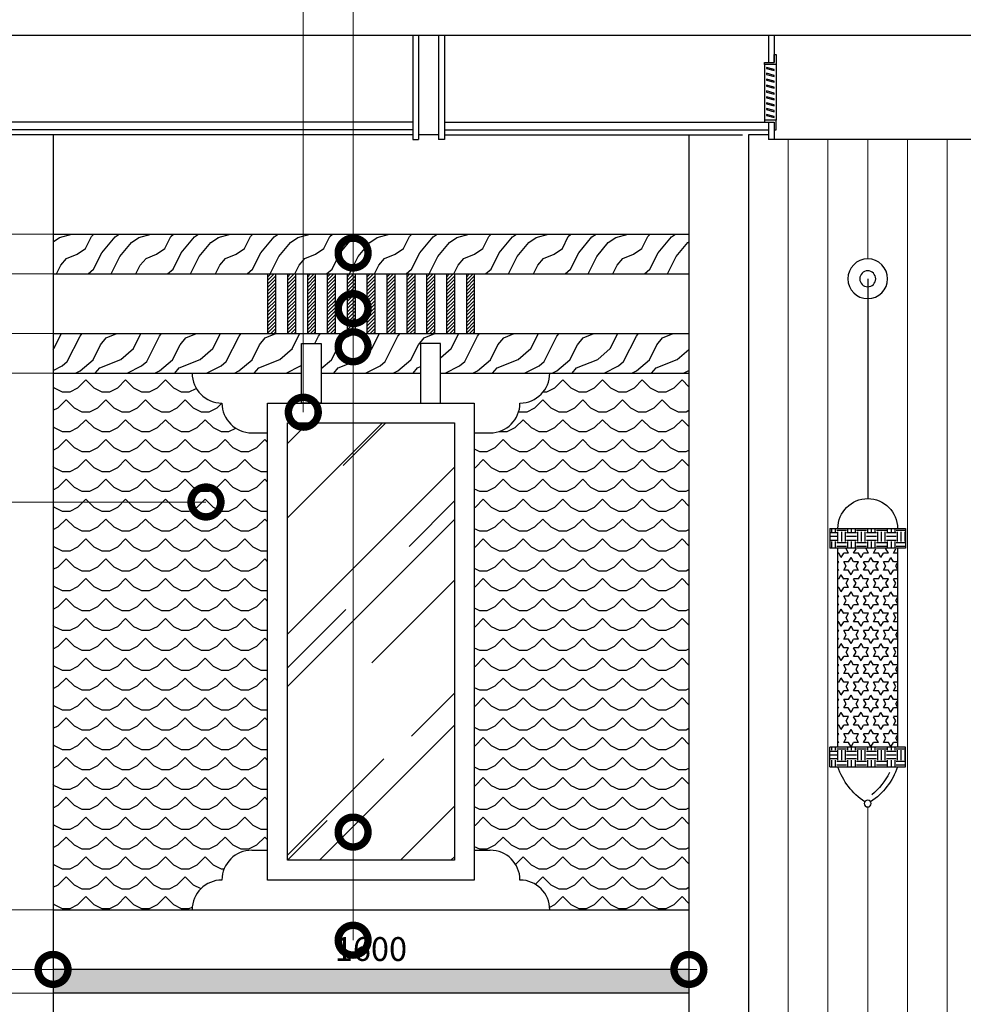
# Model space of a CAD drawing. Units: inches. Extents: x -90034 to 401292, y -211361 to 8993.
# Drawn here: x 172519 to 174894, y -126341 to -123864 of the extents above; entities that cross this region are included whole.
import ezdxf

# ---------------------------------------------------------------- set-up
doc = ezdxf.new("R2010")
doc.units = ezdxf.units.IN
doc.header["$MEASUREMENT"] = 0
doc.styles.add('CITYBLUEPRINT', font='stylu.ttf')
doc.dimstyles.new('房间尺寸标注', dxfattribs={"dimtxt": 100, "dimasz": 150, "dimexe": 40, "dimexo": 0, "dimgap": 20, "dimtad": 1, "dimdec": 0, "dimzin": 0, "dimdsep": 46, "dimtxsty": 'CITYBLUEPRINT', "dimblk": 'DOTSMALL', "dimcen": 25, "dimdle": 20, "dimclrd": 1, "dimclre": 1, "dimclrt": 1, "dimadec": 0, "dimazin": 0, "dimtfac": 1, "dimtdec": 0, "dimtix": 1, "dimtmove": 1, "dimatfit": 0, "dimldrblk": 'DOTSMALL', "dimfxl": 300, "dimfxlon": 1, "dimtolj": 1, "dimtzin": 0, "dimlwd": 13, "dimlwe": 13, "dimarcsym": 0})

# ---------------------------------------------------------------- blocks, each defined once
blk = doc.blocks.new('A$C767D4509')
h = blk.add_hatch()
h.set_pattern_fill('EARTH', color=149, scale=100, style=0)
h.set_pattern_definition([(0, (-0.0003, 100.77), (25, 25), [25, -25]), (0, (-0.0003, 110.146), (25, 25), [25, -25]), (0, (-0.0003, 119.52), (25, 25), [25, -25]), (90, (3.125, 122.646), (-25, 25), [25, -25]), (90, (12.5, 122.646), (-25, 25), [25, -25]), (90, (21.875, 122.646), (-25, 25), [25, -25])])
h.paths.add_polyline_path([(0, 700.8), (0, 650.8), (190, 650.8), (190, 700.8)])
h.paths.add_polyline_path([(0, 150.8), (0, 100.8), (190, 100.8), (190, 150.8)])
h = blk.add_hatch()
h.set_pattern_fill('STARS', color=149, scale=100, style=0)
h.set_pattern_definition([(0, (20, 150.77), (0, 21.6506), [12.5, -12.5]), (60, (20, 150.77), (-18.75, 10.8253), [12.5, -12.5]), (120, (26.25, 161.596), (-18.75, -10.8253), [12.5, -12.5])])
h.paths.add_polyline_path([(170, 650.8), (20, 650.8), (20, 150.8), (170, 150.8)])
at = {"color": 149}
for p, q in [((190, 700.8), (0, 700.8)), ((0, 700.8), (0, 650.8)), ((190, 700.8), (190, 650.8)), ((0, 650.8), (190, 650.8)), ((20, 650.8), (20, 150.8)), ((170, 150.8), (170, 650.8)), ((0, 100.8), (0, 150.8)), ((0, 150.8), (190, 150.8)), ((190, 100.8), (190, 150.8)), ((190, 100.8), (0, 100.8))]:
    blk.add_line(p, q, dxfattribs=at)
blk.add_circle((95, 8.6), 8.62, dxfattribs=at)
for centre, radius, start, end in [((95, 700.8), 75, 0, 180), ((181.2, 155.4), 170.2, 198.7127, 236.6688), ((8.8, 155.4), 170.2, 303.3312, 341.2873), ((193, 162), 170.2, 206.3475, 230.4621)]:
    blk.add_arc(centre, radius, start, end, dxfattribs=at)
blk = doc.blocks.new('A$C552B2B7E')
at = {"color": 138}
blk.add_line((95, 1328.9), (95, 775.8), dxfattribs=at)
at = {"color": 149}
for radius in [50, 20]:
    blk.add_circle((95, 1328.9), radius, dxfattribs=at)
blk.add_blockref('A$C767D4509', (0, 0))
blk = doc.blocks.new('_DotSmall')
at = {"color": 0, "linetype": 'ByBlock', "lineweight": 13, "const_width": 0.5}
blk.add_lwpolyline([(-0.0625, 0, 1), (0.0625, 0, 1)], format="xyb", close=True, dxfattribs=at)
blk = doc.blocks.new('*D384')
at = {"color": 1, "lineweight": 13, "transparency": 16777216}
for p, q in [((172453, -126863.7), (172453, -126293.7)), ((172603, -126313.7), (172413, -126313.7)), ((172603, -126843.7), (172413, -126843.7))]:
    blk.add_line(p, q, dxfattribs=at)
at = {"layer": 'Defpoints', "color": 0, "transparency": 16777216}
for p in [(172453, -126313.7), (172603, -126313.7), (172603, -126843.7)]:
    blk.add_point(p, dxfattribs=at)
at = {"color": 1, "lineweight": 13, "transparency": 16777216, "xscale": 150, "yscale": 150, "zscale": 150}
for p, rotation in [((172453, -126313.7), 90), ((172453, -126843.7), 270)]:
    blk.add_blockref('_DotSmall', p, dxfattribs=dict(at, rotation=rotation))
at = {"color": 1, "transparency": 16777216, "insert": (172401.4, -126578.7), "char_height": 60, "attachment_point": 5, "rotation": 90, "style": 'CITYBLUEPRINT'}
blk.add_mtext('\\A1;530', dxfattribs=at)
blk = doc.blocks.new('*D385')
at = {"color": 1, "lineweight": 13, "transparency": 16777216}
for p, q in [((172603, -126253.7), (172413, -126253.7)), ((172453, -126313.7), (172453, -126253.7)), ((172603, -126313.7), (172413, -126313.7))]:
    blk.add_line(p, q, dxfattribs=at)
at = {"layer": 'Defpoints', "color": 0, "transparency": 16777216}
for p in [(172453, -126253.7), (172603, -126253.7), (172603, -126313.7)]:
    blk.add_point(p, dxfattribs=at)
at = {"color": 1, "transparency": 16777216, "insert": (172401.6, -126283.7), "char_height": 60, "attachment_point": 5, "rotation": 90, "style": 'CITYBLUEPRINT'}
blk.add_mtext('\\A1;60', dxfattribs=at)
blk = doc.blocks.new('*D386')
at = {"color": 1, "lineweight": 13, "transparency": 16777216}
for p, q in [((172603, -126103.7), (172413, -126103.7)), ((172453, -126253.7), (172453, -126103.7)), ((172603, -126253.7), (172413, -126253.7))]:
    blk.add_line(p, q, dxfattribs=at)
at = {"layer": 'Defpoints', "color": 0, "transparency": 16777216}
for p in [(172453, -126103.7), (172603, -126103.7), (172603, -126253.7)]:
    blk.add_point(p, dxfattribs=at)
at = {"color": 1, "transparency": 16777216, "insert": (172401.4, -126178.7), "char_height": 60, "attachment_point": 5, "rotation": 90, "style": 'CITYBLUEPRINT'}
blk.add_mtext('\\A1;150', dxfattribs=at)
blk = doc.blocks.new('*D387')
at = {"color": 1, "lineweight": 13, "transparency": 16777216}
for p, q in [((172453, -126123.7), (172453, -124733.7)), ((172603, -124753.7), (172413, -124753.7)), ((172603, -126103.7), (172413, -126103.7))]:
    blk.add_line(p, q, dxfattribs=at)
at = {"layer": 'Defpoints', "color": 0, "transparency": 16777216}
for p in [(172453, -124753.7), (172603, -124753.7), (172603, -126103.7)]:
    blk.add_point(p, dxfattribs=at)
at = {"color": 1, "lineweight": 13, "transparency": 16777216, "xscale": 150, "yscale": 150, "zscale": 150}
for p, rotation in [((172453, -124753.7), 90), ((172453, -126103.7), 270)]:
    blk.add_blockref('_DotSmall', p, dxfattribs=dict(at, rotation=rotation))
at = {"color": 1, "transparency": 16777216, "insert": (172401.4, -125428.7), "char_height": 60, "attachment_point": 5, "rotation": 90, "style": 'CITYBLUEPRINT'}
blk.add_mtext('\\A1;1350', dxfattribs=at)
blk = doc.blocks.new('*D388')
at = {"color": 1, "lineweight": 13, "transparency": 16777216}
for p, q in [((172527.8, -124653.7), (172187.8, -124653.7)), ((172227.8, -124753.7), (172227.8, -124653.7)), ((172527.8, -124753.7), (172187.8, -124753.7))]:
    blk.add_line(p, q, dxfattribs=at)
at = {"layer": 'Defpoints', "color": 0, "transparency": 16777216}
for p in [(172227.8, -124653.7), (172603, -124653.7), (172603, -124753.7)]:
    blk.add_point(p, dxfattribs=at)
at = {"color": 1, "transparency": 16777216, "insert": (172176.7, -124703.7), "char_height": 60, "attachment_point": 5, "rotation": 90, "style": 'CITYBLUEPRINT'}
blk.add_mtext('\\A1;100', dxfattribs=at)
blk = doc.blocks.new('*D389')
at = {"color": 1, "lineweight": 13, "transparency": 16777216}
for p, q in [((172603, -124503.7), (172413, -124503.7)), ((172453, -124653.7), (172453, -124503.7)), ((172603, -124653.7), (172413, -124653.7))]:
    blk.add_line(p, q, dxfattribs=at)
at = {"layer": 'Defpoints', "color": 0, "transparency": 16777216}
for p in [(172453, -124503.7), (172603, -124503.7), (172603, -124653.7)]:
    blk.add_point(p, dxfattribs=at)
at = {"color": 1, "transparency": 16777216, "insert": (172401.4, -124578.7), "char_height": 60, "attachment_point": 5, "rotation": 90, "style": 'CITYBLUEPRINT'}
blk.add_mtext('\\A1;150', dxfattribs=at)
blk = doc.blocks.new('*D390')
at = {"color": 1, "lineweight": 13, "transparency": 16777216}
for p, q in [((172529, -124403.7), (172189, -124403.7)), ((172229, -124503.7), (172229, -124403.7)), ((172529, -124503.7), (172189, -124503.7))]:
    blk.add_line(p, q, dxfattribs=at)
at = {"layer": 'Defpoints', "color": 0, "transparency": 16777216}
for p in [(172229, -124403.7), (172603, -124403.7), (172603, -124503.7)]:
    blk.add_point(p, dxfattribs=at)
at = {"color": 1, "transparency": 16777216, "insert": (172177.9, -124453.7), "char_height": 60, "attachment_point": 5, "rotation": 90, "style": 'CITYBLUEPRINT'}
blk.add_mtext('\\A1;100', dxfattribs=at)
blk = doc.blocks.new('*D391')
at = {"color": 1, "lineweight": 13, "transparency": 16777216}
for p, q in [((172603, -124153.7), (172413, -124153.7)), ((172453, -124423.7), (172453, -124133.7)), ((172603, -124403.7), (172413, -124403.7))]:
    blk.add_line(p, q, dxfattribs=at)
at = {"layer": 'Defpoints', "color": 0, "transparency": 16777216}
for p in [(172453, -124153.7), (172603, -124153.7), (172603, -124403.7)]:
    blk.add_point(p, dxfattribs=at)
at = {"color": 1, "lineweight": 13, "transparency": 16777216, "xscale": 150, "yscale": 150, "zscale": 150}
for p, rotation in [((172453, -124153.7), 90), ((172453, -124403.7), 270)]:
    blk.add_blockref('_DotSmall', p, dxfattribs=dict(at, rotation=rotation))
at = {"color": 1, "transparency": 16777216, "insert": (172401.4, -124278.7), "char_height": 60, "attachment_point": 5, "rotation": 90, "style": 'CITYBLUEPRINT'}
blk.add_mtext('\\A1;250', dxfattribs=at)
blk = doc.blocks.new('*D1643')
at = {"color": 1, "lineweight": 13, "transparency": 16777216}
for p, q in [((172603, -126103.7), (172603, -126293.7)), ((174203, -126103.7), (174203, -126293.7)), ((172583, -126253.7), (174223, -126253.7))]:
    blk.add_line(p, q, dxfattribs=at)
at = {"layer": 'Defpoints', "color": 0, "transparency": 16777216}
for p in [(172603, -126103.7), (174203, -126103.7), (174203, -126253.7)]:
    blk.add_point(p, dxfattribs=at)
at = {"color": 1, "lineweight": 13, "transparency": 16777216, "xscale": 150, "yscale": 150, "zscale": 150, "rotation": 180}
blk.add_blockref('_DotSmall', (172603, -126253.7), dxfattribs=at)
at = {"color": 1, "lineweight": 13, "transparency": 16777216, "xscale": 150, "yscale": 150, "zscale": 150}
blk.add_blockref('_DotSmall', (174203, -126253.7), dxfattribs=at)
at = {"color": 1, "transparency": 16777216, "insert": (173403, -126202.4), "char_height": 60, "attachment_point": 5, "style": 'CITYBLUEPRINT'}
blk.add_mtext('\\A1;1600', dxfattribs=at)

msp = doc.modelspace()

# ---------------------------------------------------------------- hatches: boundary and pattern name
h = msp.add_hatch()
h.set_pattern_fill('木纹面1', color=36, scale=50, pattern_type=2)
h.set_pattern_definition([(63.43495, (90705, -49691.95), (200, -1e-08), [46.2137, -177.3931]), (40.6013, (90573.43, -49519.01), (200, 2e-07), [41.5807, -880.3738]), (40.6013, (90673.43, -49319.01), (200, 2e-07), [41.5807, -880.3738]), (40.6013, (90773.43, -49119.01), (200, -1e-07), [41.5807, -880.3738]), (63.43495, (90603.53, -49719.9), (200, -1e-08), [42.37008, -181.23672]), (50.19443, (90622.48, -49682), (200, 8e-09), [22.4049, -758.6201]), (50.19443, (90722.48, -49482), (200, 8e-09), [22.4049, -758.6201]), (50.19443, (90822.48, -49282), (200, 8e-09), [22.4049, -758.6201]), (21.80141, (90636.82, -49664.79), (200, -3e-07), [28.68712, -509.82936]), (33.69007, (90663.46, -49654.14), (200, -1e-07), [25.21813, -335.337]), (63.43495, (90684.44, -49640.15), (200, -8e-08), [33.5529, -190.0539]), (45, (90699.44, -49610.14), (200, -1e-14), [27.1782, -538.50724]), (45, (90799.44, -49410.14), (200, -1e-14), [27.1782, -538.50724]), (21.80141, (90718.66, -49590.92), (200, -3e-07), [21.9237, -516.59278]), (63.43495, (90538.72, -49724.52), (200, -8e-08), [71.896, -151.7108]), (50.19443, (90570.87, -49660.22), (200, 8e-09), [45.7356, -735.2893]), (50.19443, (90670.87, -49460.22), (200, 8e-09), [45.7356, -735.2893]), (50.19443, (90770.87, -49260.22), (200, 8e-09), [45.7356, -735.2893]), (33.69007, (90600.15, -49625.08), (200, -1e-07), [22.4056, -338.14953]), (15.945396, (90618.79, -49612.653), (200, -1.4e-05), [35.62485, -692.38614]), (33.69007, (90653.05, -49602.87), (200, -1e-07), [40.92967, -319.62546]), (50.19443, (90687.1, -49580.16), (200, 8e-09), [51.9734, -729.0516]), (50.19443, (90787.1, -49380.16), (200, 8e-09), [51.9734, -729.0516]), (50.19443, (90887.1, -49180.16), (200, -3e-08), [51.9734, -729.0516]), (21.80141, (90720.374, -49540.236), (200, -3e-07), [57.145, -481.37147]), (50.19443, (90525.67, -49650.62), (200, 8e-09), [52.1407, -728.8843]), (50.19443, (90625.67, -49450.62), (200, 8e-09), [52.1407, -728.8843]), (50.19443, (90725.67, -49250.62), (200, 8e-09), [52.1407, -728.8843]), (33.69007, (90559.05, -49610.56), (200, -1e-07), [48.38075, -312.17438]), (26.56505, (90599.305, -49583.725), (200, 1e-08), [79.8596, -814.5676]), (26.56505, (90699.305, -49383.725), (200, 1e-08), [79.8596, -814.5676]), (40.6013, (90670.73, -49548.01), (200, 2e-07), [43.193, -878.7614]), (40.6013, (90770.73, -49348.01), (200, 2e-07), [43.193, -878.7614]), (40.6013, (90870.73, -49148.01), (200, 2e-07), [43.193, -878.7614]), (33.69007, (90539.02, -49582.78), (200, -1e-07), [27.3579, -333.19722]), (26.56505, (90561.78, -49567.6), (200, 8e-08), [71.58076, -822.8464]), (26.56505, (90661.78, -49367.6), (200, -8e-07), [71.58076, -822.8464]), (40.6013, (90625.8, -49535.59), (200, 2e-07), [17.0082, -904.9462]), (40.6013, (90725.8, -49335.59), (200, 2e-07), [17.0082, -904.9462]), (40.6013, (90825.8, -49135.59), (200, 2e-07), [17.0082, -904.9462])])
h.paths.add_polyline_path([(174203, -124653.7), (172603, -124653.7), (172603, -124753.7), (173228, -124753.7), (173228, -124678.7), (173278, -124678.7), (173278, -124753.7), (173528, -124753.7), (173528, -124678.7), (173578, -124678.7), (173578, -124753.7), (174203, -124753.7)])
h.paths.add_polyline_path([(174203, -124403.7), (172603, -124403.7), (172603, -124503.7), (174203, -124503.7)])
h = msp.add_hatch()
h.set_pattern_fill('ANSI31', color=36, scale=50)
h.set_pattern_definition([(45, (38204.649, 239511.081), (-4.41941738, 4.41941738), [])])
h.paths.add_polyline_path([(173163, -124503.7), (173143, -124503.7), (173143, -124653.7), (173163, -124653.7)])
h = msp.add_hatch()
h.set_pattern_fill('ANSI31', color=36, scale=50)
h.set_pattern_definition([(45, (38254.649, 239511.081), (-4.41941738, 4.41941738), [])])
h.paths.add_polyline_path([(173213, -124503.7), (173193, -124503.7), (173193, -124653.7), (173213, -124653.7)])
h = msp.add_hatch()
h.set_pattern_fill('ANSI31', color=36, scale=50)
h.set_pattern_definition([(45, (38304.649, 239511.081), (-4.41941738, 4.41941738), [])])
h.paths.add_polyline_path([(173263, -124503.7), (173243, -124503.7), (173243, -124653.7), (173263, -124653.7)])
h = msp.add_hatch()
h.set_pattern_fill('ANSI31', color=36, scale=50)
h.set_pattern_definition([(45, (38354.649, 239511.081), (-4.41941738, 4.41941738), [])])
h.paths.add_polyline_path([(173313, -124503.7), (173293, -124503.7), (173293, -124653.7), (173313, -124653.7)])
h = msp.add_hatch()
h.set_pattern_fill('ANSI31', color=36, scale=50)
h.set_pattern_definition([(45, (38404.649, 239511.081), (-4.41941738, 4.41941738), [])])
h.paths.add_polyline_path([(173363, -124503.7), (173343, -124503.7), (173343, -124653.7), (173363, -124653.7)])
h = msp.add_hatch()
h.set_pattern_fill('ANSI31', color=36, scale=50)
h.set_pattern_definition([(45, (38454.649, 239511.081), (-4.41941738, 4.41941738), [])])
h.paths.add_polyline_path([(173413, -124503.7), (173393, -124503.7), (173393, -124653.7), (173413, -124653.7)])
h = msp.add_hatch()
h.set_pattern_fill('ANSI31', color=36, scale=50)
h.set_pattern_definition([(45, (38504.649, 239511.081), (-4.41941738, 4.41941738), [])])
h.paths.add_polyline_path([(173463, -124503.7), (173443, -124503.7), (173443, -124653.7), (173463, -124653.7)])
h = msp.add_hatch()
h.set_pattern_fill('ANSI31', color=36, scale=50)
h.set_pattern_definition([(45, (38554.649, 239511.081), (-4.41941738, 4.41941738), [])])
h.paths.add_polyline_path([(173513, -124503.7), (173493, -124503.7), (173493, -124653.7), (173513, -124653.7)])
h = msp.add_hatch()
h.set_pattern_fill('ANSI31', color=36, scale=50)
h.set_pattern_definition([(45, (38604.649, 239511.081), (-4.41941738, 4.41941738), [])])
h.paths.add_polyline_path([(173563, -124503.7), (173543, -124503.7), (173543, -124653.7), (173563, -124653.7)])
h = msp.add_hatch()
h.set_pattern_fill('ANSI31', color=36, scale=50)
h.set_pattern_definition([(45, (38654.649, 239511.081), (-4.41941738, 4.41941738), [])])
h.paths.add_polyline_path([(173613, -124503.7), (173593, -124503.7), (173593, -124653.7), (173613, -124653.7)])
h = msp.add_hatch()
h.set_pattern_fill('ANSI31', color=36, scale=50)
h.set_pattern_definition([(45, (38704.649, 239511.081), (-4.41941738, 4.41941738), [])])
h.paths.add_polyline_path([(173663, -124503.7), (173643, -124503.7), (173643, -124653.7), (173663, -124653.7)])
h = msp.add_hatch()
h.set_pattern_fill('水波_2', color=251, scale=100, pattern_type=2)
h.set_pattern_definition([(0, (90525.67, -49700.62), (50, 50), [20, -80]), (45, (90565.67, -49690.62), (1e-14, 100), [28.2842, -42.4264, 28.2843, -42.426456]), (135, (90605.67, -49690.62), (-100, 1e-14), [28.2842, -42.4264, 28.2843, -42.426456]), (26.56505, (90545.67, -49700.618), (100, 8e-08), [22.36, -201.2468]), (26.56505, (90595.67, -49650.618), (100, 8e-08), [22.36, -201.2468]), (333.43495, (90605.67, -49690.618), (100, -8e-08), [22.36, -201.2468]), (333.43495, (90555.67, -49640.618), (100, -8e-08), [22.36, -201.2468])])
h.paths.add_polyline_path([(174203, -124753.7), (173853, -124753.7, -0.414214), (173778, -124828.7, -0.414214), (173703, -124903.7), (173663, -124903.7), (173663, -125953.7), (173703, -125953.7, -0.414214), (173778, -126028.7, -0.414214), (173853, -126103.7), (174203, -126103.7)])
h.paths.add_polyline_path([(173143, -124903.7), (173103, -124903.7, -0.414214), (173028, -124828.7, -0.414214), (172953, -124753.7), (172603, -124753.7), (172603, -126103.7), (172953, -126103.7, -0.414214), (173028, -126028.7, -0.414214), (173103, -125953.7), (173143, -125953.7)])
h = msp.add_hatch()
h.set_pattern_fill('AR-RROOF', color=4, scale=300, angle=45)
h.set_pattern_definition([(45, (95454.76, -43756.6), (254.55844, 678.8225), [4500, -600, 1500, -300]), (45, (95630.83, -43368.4), (-494.2676, 70.0036), [900, -99, 1800, -225]), (45, (95380.51, -43470.22), (960.9581, 1245.21504), [2400, -420, 1200, -300])])
h.paths.add_polyline_path([(173613, -124878.7), (173193, -124878.7), (173193, -125978.7), (173613, -125978.7)])
h = msp.add_hatch()
h.set_pattern_fill('AR-CONC', color=256, scale=8)
h.set_pattern_definition([(50, (95454.76, -43681.6), (57.380815, -5.02017), [6, -66]), (355, (95454.76, -43681.6), (-11.100107, 60.17537), [4.8, -52.8]), (100.451444, (95459.54, -43682.02), (46.280708, 55.1552), [5.099215, -56.09137]), (46.1842, (95454.76, -43665.6), (85.379306, -13.241542), [9, -99]), (96.635635, (95461.876, -43666.705), (74.772956, 77.92949), [7.64883, -84.1371]), (351.18416, (95454.76, -43665.6), (74.772956, 77.92949), [7.2, -79.2]), (21, (95462.76, -43669.6), (47.752564, -32.209511), [6, -66]), (326, (95462.76, -43669.6), (19.465227, 58.012004), [4.8, -52.8]), (71.451445, (95466.74, -43672.286), (67.21779, 25.802492), [5.099215, -56.09137]), (37.5, (95454.76, -43681.602), (0.9727884, 26.6315083), [0, -52.16, 0, -53.6, 0, -53]), (7.5, (95454.76, -43681.602), (21.045563, 31.552937), [0, -30.56, 0, -50.96, 0, -20.2]), (327.5, (95436.92, -43681.602), (42.705795, -1.8043897), [0, -20, 0, -62.4, 0, -82.8]), (317.5, (95428.92, -43681.6), (46.654894, 8.008399), [0, -26, 0, -41.44, 0, -58.8])])
h.paths.add_polyline_path([(174203, -126253.7), (172603, -126253.7), (172603, -126313.7), (174203, -126313.7)])

# ---------------------------------------------------------------- linework, layer by layer
for p, q in [((173523, -123903.7), (171203, -123903.7)), ((173508, -123903.7), (173508, -124165.7)), ((173573, -123903.7), (173523, -123903.7)), ((173523, -123903.7), (173523, -124153.7)), ((173523, -123903.7), (173523, -124153.7)), ((173523, -123903.7), (173523, -124165.7)), ((176078, -123903.7), (173573, -123903.7)), ((173573, -123903.7), (173573, -124153.7)), ((173573, -123903.7), (173573, -124165.7)), ((173588, -123903.7), (173588, -124165.7)), ((174403, -123903.7), (174353, -123903.7)), ((174418, -123903.7), (174368, -123903.7)), ((174403, -123903.7), (174403, -123971.7)), ((174418, -123903.7), (174418, -123971.7)), ((174393, -123976.7), (174393, -124116.7)), ((174403, -123971.7), (174418, -123971.7)), ((174423, -123976.7), (174423, -124116.7)), ((173508, -124121.7), (171203, -124121.7)), ((173588, -124121.7), (174403, -124121.7)), ((174403, -124121.7), (174403, -124165.7)), ((174403, -124121.7), (174418, -124121.7)), ((174418, -124121.7), (174418, -124165.7)), ((173508, -124141.7), (171203, -124141.7)), ((173508, -124153.7), (171203, -124153.7)), ((172603, -124153.7), (172603, -127003.7)), ((173573, -124153.7), (173523, -124153.7)), ((173588, -124141.7), (174403, -124141.7)), ((173588, -124153.7), (174338, -124153.7)), ((174203, -124153.7), (174203, -127003.7)), ((174403, -124153.7), (174353, -124153.7)), ((174353, -124153.7), (174353, -127003.7)), ((173508, -124165.7), (173523, -124165.7)), ((173588, -124165.7), (173573, -124165.7)), ((174418, -124165.7), (174403, -124165.7)), ((172603, -126103.7), (174203, -126103.7)), ((174203, -126253.7), (172603, -126253.7)), ((174203, -126313.7), (172603, -126313.7))]:
    msp.add_line(p, q)
at = {"color": 36}
for p, q in [((176063, -124165.7), (174418, -124165.7)), ((173143, -124503.7), (173143, -124653.7)), ((173163, -124503.7), (173163, -124653.7)), ((173193, -124503.7), (173193, -124653.7)), ((173213, -124503.7), (173213, -124653.7)), ((173243, -124503.7), (173243, -124653.7)), ((173263, -124503.7), (173263, -124653.7)), ((173293, -124503.7), (173293, -124653.7)), ((173313, -124503.7), (173313, -124653.7)), ((173343, -124503.7), (173343, -124653.7)), ((173363, -124503.7), (173363, -124653.7)), ((173393, -124503.7), (173393, -124653.7)), ((173413, -124503.7), (173413, -124653.7)), ((173443, -124503.7), (173443, -124653.7)), ((173463, -124503.7), (173463, -124653.7)), ((173493, -124503.7), (173493, -124653.7)), ((173513, -124503.7), (173513, -124653.7)), ((173543, -124503.7), (173543, -124653.7)), ((173563, -124503.7), (173563, -124653.7)), ((173593, -124503.7), (173593, -124653.7)), ((173613, -124503.7), (173613, -124653.7)), ((173643, -124503.7), (173643, -124653.7)), ((173663, -124503.7), (173663, -124653.7))]:
    msp.add_line(p, q, dxfattribs=at)
at = {"color": 47, "lineweight": 9}
for p, q in [((174453, -124165.7), (174453, -127003.7)), ((174553, -124165.7), (174553, -127003.7)), ((174653, -124165.7), (174653, -124466.1)), ((174753, -124165.7), (174753, -127003.7)), ((174853, -124165.7), (174853, -127003.7)), ((174653, -125845), (174653, -127003.7))]:
    msp.add_line(p, q, dxfattribs=at)
at = {"color": 38}
for p, q in [((172603, -124403.7), (174203, -124403.7)), ((172603, -124503.7), (174203, -124503.7)), ((172603, -124653.7), (174203, -124653.7)), ((172603, -124753.7), (173228, -124753.7)), ((173278, -124753.7), (173528, -124753.7)), ((173578, -124753.7), (174203, -124753.7))]:
    msp.add_line(p, q, dxfattribs=at)
at = {"color": 46}
for p, q in [((173103, -124903.7), (173143, -124903.7)), ((173663, -124903.7), (173703, -124903.7)), ((173103, -125953.7), (173143, -125953.7)), ((173663, -125953.7), (173703, -125953.7)), ((172953, -126103.7), (173853, -126103.7))]:
    msp.add_line(p, q, dxfattribs=at)
for points in [[(174418, -123951.7), (174423, -123951.7), (174423, -123976.7), (174393, -123976.7), (174393, -123971.7), (174418, -123971.7)], [(174418, -123989.6), (174398.7, -123984.4), (174398, -123987), (174417.3, -123992.2)], [(174418, -124004.4), (174398.7, -123999.2), (174398, -124001.8), (174417.3, -124007)], [(174418, -124019.1), (174398.7, -124014), (174398, -124016.6), (174417.3, -124021.8)], [(174418, -124033.9), (174398.7, -124028.7), (174398, -124031.4), (174417.3, -124036.6)], [(174418, -124048.7), (174398.7, -124043.5), (174398, -124046.2), (174417.3, -124051.3)], [(174418, -124063.5), (174398.7, -124058.3), (174398, -124060.9), (174417.3, -124066.1)], [(174418, -124078.3), (174398.7, -124073.1), (174398, -124075.7), (174417.3, -124080.9)], [(174418, -124093), (174398.7, -124087.9), (174398, -124090.5), (174417.3, -124095.7)], [(174418, -124107.8), (174398.7, -124102.6), (174398, -124105.3), (174417.3, -124110.4)], [(174418, -124141.7), (174423, -124141.7), (174423, -124116.7), (174393, -124116.7), (174393, -124121.7), (174418, -124121.7)]]:
    msp.add_lwpolyline(points, close=True)
at = {"color": 38}
for points in [[(173228, -124678.7), (173278, -124678.7), (173278, -124828.7), (173228, -124828.7)], [(173578, -124678.7), (173528, -124678.7), (173528, -124828.7), (173578, -124828.7)]]:
    msp.add_lwpolyline(points, close=True, dxfattribs=at)
at = {"color": 46}
for points in [[(173143, -124828.7), (173663, -124828.7), (173663, -126028.7), (173143, -126028.7)], [(173193, -124878.7), (173613, -124878.7), (173613, -125978.7), (173193, -125978.7)]]:
    msp.add_lwpolyline(points, close=True, dxfattribs=at)
for centre, start, end in [((173028, -124753.7), 180, 270), ((173778, -124753.7), 270, 0), ((173103, -124828.7), 180, 270), ((173703, -124828.7), 270, 0), ((173103, -126028.7), 90, 180), ((173703, -126028.7), 0, 90), ((173028, -126103.7), 90, 180), ((173778, -126103.7), 0, 90)]:
    msp.add_arc(centre, 75, start, end, dxfattribs=at)

# ---------------------------------------------------------------- block references
at = {"xscale": -1}
msp.add_blockref('A$C552B2B7E', (174748, -125845), dxfattribs=at)

# ---------------------------------------------------------------- dimensions: what is measured, and where the dimension line sits
for base, p1, p2, picture, middle in [((172453, -124153.7), (172603, -124403.7), (172603, -124153.7), '*D391', (172401.4, -124278.7)), ((172229, -124403.7), (172603, -124503.7), (172603, -124403.7), '*D390', (172177.9, -124453.7)), ((172453, -124503.7), (172603, -124653.7), (172603, -124503.7), '*D389', (172401.4, -124578.7)), ((172227.8, -124653.7), (172603, -124753.7), (172603, -124653.7), '*D388', (172176.7, -124703.7)), ((172453, -124753.7), (172603, -126103.7), (172603, -124753.7), '*D387', (172401.4, -125428.7)), ((172453, -126103.7), (172603, -126253.7), (172603, -126103.7), '*D386', (172401.4, -126178.7)), ((172453, -126253.7), (172603, -126313.7), (172603, -126253.7), '*D385', (172401.6, -126283.7)), ((172453, -126313.7), (172603, -126843.7), (172603, -126313.7), '*D384', (172401.4, -126578.7))]:
    dim = msp.add_linear_dim(base=base, p1=p1, p2=p2, angle=90, dimstyle='房间尺寸标注', override={"dimtxt": 60})
    dim.commit()
    dim.dimension.update_dxf_attribs({"geometry": picture, "text_midpoint": middle})
dim = msp.add_linear_dim(base=(174203, -126253.7), p1=(172603, -126103.7), p2=(174203, -126103.7), dimstyle='房间尺寸标注', override={"dimtxt": 60})
dim.commit()
dim.dimension.update_dxf_attribs({"geometry": '*D1643', "text_midpoint": (173403, -126202.4)})

# ---------------------------------------------------------------- leaders
for points, override in [([(173358.1, -124451.2), (173358.1, -122307.7), (174146.1, -122307.7)], {"dimtad": 0}), ([(173358.1, -124591.2), (173358.1, -122551.2), (174151.1, -122551.2)], {"dimtad": 0}), ([(173358.1, -124687.2), (173358.1, -122789.2), (174148.6, -122789.2)], {"dimtad": 0}), ([(173358.1, -125908.2), (173358.1, -123024.7), (174158.1, -123024.7)], {"dimtad": 0}), ([(173358.1, -124687.2), (173358.1, -123024.7), (174154.6, -123024.7)], {"dimtad": 0}), ([(173232.7, -124851.8), (173232.7, -123274.8), (172719.7, -123274.8)], {"dimtad": 0}), ([(173358.1, -126180.2), (173358.1, -123268.2), (174148.6, -123268.2)], {"dimtad": 0}), ([(172987.8, -125077.7), (170319.8, -125077.7)], {"dimgap": 20, "dimtad": 0})]:
    msp.add_leader(points, dimstyle='房间尺寸标注', override=override)

doc.saveas('drawing.dxf')
